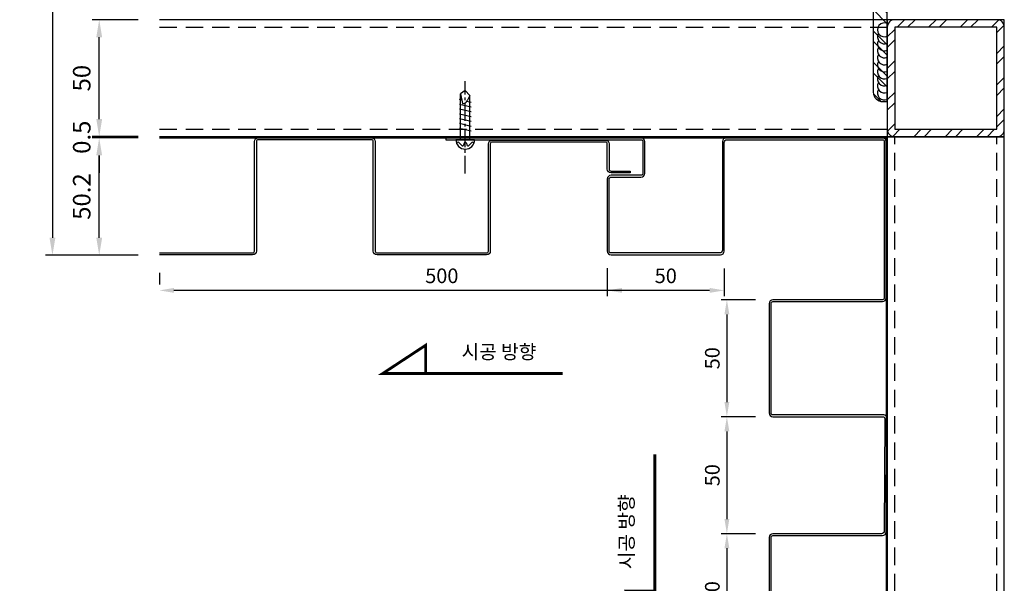
# Model space of a CAD drawing. Units: millimetres. Extents: x 7148461 to 7181520, y -4940790 to -4930983.
# Drawn here: x 7161389 to 7161809, y -4936704 to -4936463 of the extents above; entities that cross this region are included whole.
import ezdxf

# ---------------------------------------------------------------- set-up
doc = ezdxf.new("R2010")
doc.units = ezdxf.units.MM
doc.header["$PDSIZE"] = -1
for name, pattern in [('CEN', [62, 60, -1, 0, -1]), ('CENTER2', [1.125, 0.75, -0.125, 0.125, -0.125]), ('HIDDENX2', [0.75, 0.5, -0.25])]:
    doc.linetypes.add(name, pattern=pattern)
for name, color, linetype in [('CEN-1', 13, 'CEN'), ('DIM', 2, 'Continuous'), ('J-DIM', 1, 'Continuous'), ('J-ETC', 8, 'Continuous'), ('J-STEEL', 3, 'Continuous'), ('welding', 1, 'Continuous'), ('WIN', 7, 'Continuous')]:
    doc.layers.add(name, color=color, linetype=linetype)
doc.layers.add('Defpoint', color=161, linetype='Continuous', plot=False)
doc.styles.add('맑은고딕', font='malgun.ttf')
doc.dimstyles.new('DKJS-2.5', dxfattribs={"dimscale": 2.5, "dimtxt": 2.5, "dimasz": 2.5, "dimexe": 1, "dimexo": 3, "dimgap": 1.2, "dimtad": 1, "dimdec": 1, "dimzin": 9, "dimdsep": 46, "dimtxsty": '맑은고딕', "dimcen": 1.5, "dimclrd": 1, "dimclre": 1, "dimclrt": 7, "dimadec": 1, "dimazin": 0, "dimtfac": 3, "dimtdec": 1, "dimtix": 1, "dimtmove": 2, "dimatfit": 3, "dimfxl": 1, "dimtolj": 1, "dimarcsym": 0})
doc.dimstyles.new('DKJS-3', dxfattribs={"dimscale": 3, "dimtxt": 2.5, "dimasz": 2.5, "dimexe": 1, "dimexo": 3, "dimgap": 1.2, "dimtad": 1, "dimdec": 1, "dimzin": 9, "dimdsep": 46, "dimtxsty": '맑은고딕', "dimcen": 1.5, "dimclrd": 1, "dimclre": 1, "dimclrt": 7, "dimadec": 1, "dimazin": 0, "dimtfac": 3, "dimtdec": 1, "dimtix": 1, "dimtmove": 2, "dimatfit": 3, "dimfxl": 1, "dimtolj": 1, "dimarcsym": 0})

# ---------------------------------------------------------------- blocks, each defined once
blk = doc.blocks.new('A$C39115F82')
at = {"layer": 'J-STEEL'}
h = blk.add_hatch(dxfattribs=at)
h.set_pattern_fill('ANSI32', color=8, style=0)
h.set_pattern_definition([(45, (-7150615.347510265, 4899404.637558585), (-6.735192090801865, 6.735192090801866), []), (45, (-7150610.857380265, 4899404.637558585), (-6.735192090801865, 6.735192090801866), [])])
h.paths.add_polyline_path([(3.200002386234701, 2.478808164596558e-05), (46.80000238632726, 2.478808164596558e-05, 0.4142135623730951), (50.00000238604844, 3.200024787802825), (50.00000238604844, 46.80002478836104, 0.4142135623730951), (46.80000238632783, 50.00002478808165), (3.200002386234701, 50.00002478808165, 0.414213562373095), (2.386048436164856e-06, 46.80002478789538), (2.386048436164856e-06, 3.200024788267321, 0.4142135623731492)])
h.paths.add_polyline_path([(3.200002386234701, 3.20002478826791), (46.80000238679349, 3.20002478826791), (46.80000238679349, 46.80002478789538), (3.200002386234701, 46.80002478789538)], flags=16)
at = {"color": 7}
blk.add_lwpolyline([(3.200002386234701, 2.478808164596558e-05), (46.80000238679349, 2.478808164596558e-05, 0.4142135623729894), (50.00000238604844, 3.20002478826791), (50.00000238604844, 46.80002478789538, 0.414213562373095), (46.80000238679349, 50.00002478808165), (3.200002386234701, 50.00002478808165, 0.414213562373095), (2.386048436164856e-06, 46.80002478789538), (2.386048436164856e-06, 3.20002478826791, 0.414213562373203)], format="xyb", close=True, dxfattribs=at)
at = {"layer": 'Defpoint'}
blk.add_lwpolyline([(2.386048436164856e-06, 2.478808164596558e-05), (50.00000238604844, 2.478808164596558e-05), (50.00000238604844, 50.00002478808165), (2.386048436164856e-06, 50.00002478808165)], close=True, dxfattribs=at)
at = {"layer": 'J-STEEL', "color": 7}
blk.add_lwpolyline([(3.200002386234701, 3.20002478826791), (46.80000238679349, 3.20002478826791), (46.80000238679349, 46.80002478789538), (3.200002386234701, 46.80002478789538)], close=True, dxfattribs=at)
blk = doc.blocks.new('*D890')
at = {"layer": 'DefPoints', "color": 0, "linetype": 'ByBlock', "transparency": 16777216}
for p in [(7161422.562194371, -4936513.700159989, 1.583556962489955e-09), (7161448.27256862, -4936513.700159989, 1.583556851959292e-09), (7161448.27256862, -4936563.900159989, 1.583556851959292e-09)]:
    blk.add_point(p, dxfattribs=at)
at = {"layer": 'J-DIM', "color": 1, "linetype": 'ByBlock', "lineweight": -2, "transparency": 16777216}
for p, q in [((7161439.27256862, -4936513.700159989, 1.583556962489955e-09), (7161419.562194371, -4936513.700159989, 1.583556962489955e-09)), ((7161422.562194371, -4936556.400159989, 1.583556962489955e-09), (7161422.562194371, -4936521.200159989, 1.583556962489955e-09)), ((7161439.27256862, -4936563.900159989, 1.583556962489955e-09), (7161419.562194371, -4936563.900159989, 1.583556962489955e-09))]:
    blk.add_line(p, q, dxfattribs=at)
at = {"layer": 'J-DIM', "color": 1, "linetype": 'ByBlock', "transparency": 16777216}
for points in [[(7161421.312194371, -4936521.200159989, 1.583556962489955e-09), (7161423.812194371, -4936521.200159989, 1.583556962489955e-09), (7161422.562194371, -4936513.700159989, 1.583556962489955e-09)], [(7161421.312194371, -4936556.400159989, 1.583556962489955e-09), (7161423.812194371, -4936556.400159989, 1.583556962489955e-09), (7161422.562194371, -4936563.900159989, 1.583556962489955e-09)]]:
    blk.add_solid(points, dxfattribs=at)
at = {"layer": 'J-DIM', "color": 7, "linetype": 'ByBlock', "lineweight": -3, "transparency": 16777216, "insert": (7161415.087364205, -4936538.800159991, 1.583556962489955e-09), "char_height": 7.5, "attachment_point": 5, "rotation": 90, "style": '맑은고딕'}
blk.add_mtext('\\A1;50.2', dxfattribs=at)
blk = doc.blocks.new('*D891')
at = {"layer": 'DefPoints', "color": 0, "linetype": 'ByBlock', "transparency": 16777216}
for p in [(7161422.562194367, -4936463.200178689, 1.583556962489955e-09), (7161448.27256862, -4936463.200178689, 1.583556962489955e-09), (7161448.272568619, -4936513.200178689, 1.583556962489955e-09)]:
    blk.add_point(p, dxfattribs=at)
at = {"layer": 'J-DIM', "color": 1, "linetype": 'ByBlock', "lineweight": -2, "transparency": 16777216}
for p, q in [((7161439.27256862, -4936463.200178689, 1.583556962489955e-09), (7161419.562194367, -4936463.200178689, 1.583556962489955e-09)), ((7161422.562194367, -4936505.700178689, 1.583556962489955e-09), (7161422.562194367, -4936470.700178689, 1.583556962489955e-09)), ((7161439.272568619, -4936513.200178689, 1.583556962489955e-09), (7161419.562194367, -4936513.200178689, 1.583556962489955e-09))]:
    blk.add_line(p, q, dxfattribs=at)
at = {"layer": 'J-DIM', "color": 1, "linetype": 'ByBlock', "transparency": 16777216}
for points in [[(7161421.312194367, -4936470.700178689, 1.583556962489955e-09), (7161423.812194367, -4936470.700178689, 1.583556962489955e-09), (7161422.562194367, -4936463.200178689, 1.583556962489955e-09)], [(7161421.312194367, -4936505.700178689, 1.583556962489955e-09), (7161423.812194367, -4936505.700178689, 1.583556962489955e-09), (7161422.562194367, -4936513.200178689, 1.583556962489955e-09)]]:
    blk.add_solid(points, dxfattribs=at)
at = {"layer": 'J-DIM', "color": 7, "linetype": 'ByBlock', "lineweight": -3, "transparency": 16777216, "insert": (7161415.087364201, -4936488.20017869, 1.583556962489955e-09), "char_height": 7.5, "attachment_point": 5, "rotation": 90, "style": '맑은고딕'}
blk.add_mtext('\\A1;50', dxfattribs=at)
blk = doc.blocks.new('*D893')
at = {"layer": 'DefPoints', "color": 0, "linetype": 'ByBlock', "transparency": 16777216}
for p in [(7161448.272571162, -4936313.209498901), (7161402.562194371, -4936563.900159989, 1.583556962489955e-09), (7161448.27256862, -4936563.900159989, 1.583556851959292e-09)]:
    blk.add_point(p, dxfattribs=at)
at = {"layer": 'J-DIM', "color": 1, "linetype": 'ByBlock', "lineweight": -2, "transparency": 16777216}
for p, q in [((7161439.272571162, -4936313.209498901, 1.583556962489955e-09), (7161399.562194371, -4936313.209498901, 1.583556962489955e-09)), ((7161402.562194371, -4936320.709498901, 1.583556962489955e-09), (7161402.562194371, -4936556.400159989, 1.583556962489955e-09)), ((7161439.27256862, -4936563.900159989, 1.583556962489955e-09), (7161399.562194371, -4936563.900159989, 1.583556962489955e-09))]:
    blk.add_line(p, q, dxfattribs=at)
at = {"layer": 'J-DIM', "color": 1, "linetype": 'ByBlock', "transparency": 16777216}
for points in [[(7161401.312194371, -4936320.709498901, 1.583556962489955e-09), (7161403.812194371, -4936320.709498901, 1.583556962489955e-09), (7161402.562194371, -4936313.209498901, 1.583556962489955e-09)], [(7161401.312194371, -4936556.400159989, 1.583556962489955e-09), (7161403.812194371, -4936556.400159989, 1.583556962489955e-09), (7161402.562194371, -4936563.900159989, 1.583556962489955e-09)]]:
    blk.add_solid(points, dxfattribs=at)
at = {"layer": 'J-DIM', "color": 7, "linetype": 'ByBlock', "lineweight": -3, "transparency": 16777216, "insert": (7161395.087364205, -4936438.554829447, 1.583556962489955e-09), "char_height": 7.5, "attachment_point": 5, "rotation": 90, "style": '맑은고딕'}
blk.add_mtext('\\A1;250.7', dxfattribs=at)
blk = doc.blocks.new('*D894')
at = {"layer": 'DefPoints', "color": 0, "linetype": 'ByBlock', "transparency": 16777216}
for p in [(7161422.562194367, -4936513.700159989, 1.583556962489955e-09), (7161448.272568619, -4936513.200178689, 1.583556962489955e-09), (7161448.27256862, -4936513.700159989, 1.583556851959292e-09)]:
    blk.add_point(p, dxfattribs=at)
at = {"layer": 'J-DIM', "color": 1, "linetype": 'ByBlock', "lineweight": -2, "transparency": 16777216}
for p, q in [((7161422.562194367, -4936505.700178689, 1.583556962489955e-09), (7161422.562194367, -4936498.200178689, 1.583556962489955e-09)), ((7161439.272568619, -4936513.200178689, 1.583556962489955e-09), (7161419.562194367, -4936513.200178689, 1.583556962489955e-09)), ((7161439.27256862, -4936513.700159989, 1.583556962489955e-09), (7161419.562194367, -4936513.700159989, 1.583556962489955e-09)), ((7161422.562194367, -4936513.200178689, 1.583556962489955e-09), (7161422.562194367, -4936513.700159989, 1.583556962489955e-09)), ((7161422.562194367, -4936521.200159989, 1.583556962489955e-09), (7161422.562194367, -4936528.700159989, 1.583556962489955e-09))]:
    blk.add_line(p, q, dxfattribs=at)
at = {"layer": 'J-DIM', "color": 1, "linetype": 'ByBlock', "transparency": 16777216}
for points in [[(7161421.312194367, -4936505.700178689, 1.583556962489955e-09), (7161423.812194367, -4936505.700178689, 1.583556962489955e-09), (7161422.562194367, -4936513.200178689, 1.583556962489955e-09)], [(7161421.312194367, -4936521.200159989, 1.583556962489955e-09), (7161423.812194367, -4936521.200159989, 1.583556962489955e-09), (7161422.562194367, -4936513.700159989, 1.583556962489955e-09)]]:
    blk.add_solid(points, dxfattribs=at)
at = {"layer": 'J-DIM', "color": 7, "linetype": 'ByBlock', "lineweight": -3, "transparency": 16777216, "insert": (7161415.087364201, -4936513.45016934, 1.583556962489955e-09), "char_height": 7.5, "attachment_point": 5, "rotation": 90, "style": '맑은고딕'}
blk.add_mtext('\\A1;0.5', dxfattribs=at)
blk = doc.blocks.new('A$C5c770ec0')
at = {"layer": 'J-ETC'}
for p, q in [((4, 30.21948292199522, -1.582177070627832e-09), (2, 28.87836828734726, -1.582177070627832e-09)), ((6, 28.07482725288719, -1.582177070627832e-09), (4, 30.21948292199522, -1.582177070627832e-09)), ((2.547106391750276, 26.11468051373959, -1.582177070627832e-09), (1.5, 26.36081944964826, -1.582177070627832e-09)), ((2, 9.219482921995223, -1.582177070627832e-09), (2, 28.87836828734726, -1.582177070627832e-09)), ((2, 28.87836828734726, -1.582177070627832e-09), (2.819379491731524, 24.73930298443884, -1.582177070627832e-09)), ((6.5, 25.18549028784037, -1.582177070627832e-09), (4.735504355281591, 25.6002629250288, -1.582177070627832e-09)), ((6, 28.07482725288719, -1.582177070627832e-09), (4.878920991905034, 25.84191624820232, -1.582177070627832e-09)), ((6, 9.219482921995223, -1.582177070627832e-09), (6, 28.07482725288719, -1.582177070627832e-09)), ((6.5, 23.13097725994885, -1.582177070627832e-09), (1.5, 24.30630642175674, -1.582177070627832e-09)), ((6.5, 21.07646423205733, -1.582177070627832e-09), (1.566590174101293, 22.23614031914622, -1.582177070627832e-09)), ((2.819379491731524, 24.73930298443884, -1.582177070627832e-09), (3.091549445874989, 24.73930298443884, -1.582177070627832e-09)), ((6.5, 19.02195120416582, -1.582177070627832e-09), (1.5, 20.19728036597371, -1.582177070627832e-09)), ((6.5, 16.9674381762743, -1.582177070627832e-09), (1.5, 18.14276733808219, -1.582177070627832e-09)), ((6.5, 14.91292514838278, -1.582177070627832e-09), (1.5, 16.08825431019068, -1.582177070627832e-09)), ((6.5, 12.85841212049127, -1.582177070627832e-09), (1.5, 14.03374128229916, -1.582177070627832e-09)), ((8, 9.219482921995223, -1.582177070627832e-09), (0, 9.219482921995223, -1.582177070627832e-09)), ((2.474631234072149, 6.744851687923074, -1.582177070627832e-09), (1.234633135609329, 7.984849786385894, -1.582177070627832e-09)), ((3.537524741142988, 7.707865055650473, -1.582177070627832e-09), (3.306308048777282, 6.952124553732574, -1.582177070627832e-09)), ((4.490925299935043, 7.716863778419793, -1.582177070627832e-09), (4.732097815722227, 6.978685406036675, -1.582177070627832e-09)), ((5.560928341932595, 6.780411263927817, -1.582177070627832e-09), (6.765366864390671, 7.984849786385894, -1.582177070627832e-09))]:
    blk.add_line(p, q, dxfattribs=at)
for centre, radius, start, end in [((3.091549445874989, 26.73930298443884, -1.582177070627832e-09), 2, 270, 333.3401173039138), ((4, 9.219482921995223, -1.582177070627832e-09), 3.999999999999943, 180, 0), ((0.8810797445476055, 7.631296396255493, -1.582177070627832e-09), 0.5, 45.00000003773183, 206.9856661070608), ((2.828184625133872, 7.098405078053474, -1.582177070627832e-09), 0.5, 225.0000000377318, 342.9886553583084), ((4.015648164786398, 7.561584531329572, -1.582177070627832e-09), 0.5, 18.09289121682782, 162.9886553583084), ((5.207374950870872, 7.133964654058218, -1.582177070627832e-09), 0.5, 198.0928912168278, 314.9999999622682), ((7.118920255452394, 7.631296396255493, -1.582177070627832e-09), 0.5, 333.0143338929392, 134.9999999622682)]:
    blk.add_arc(centre, radius, start, end, dxfattribs=at)
at = {"layer": 'WIN', "color": 1, "linetype": 'CENTER2', "ltscale": 10}
blk.add_line((3.999999999987949, -5.170320504701294, -1.582177070627832e-09), (3.999999999994316, 34.29006473492939, -1.582177070627832e-09), dxfattribs=at)
blk = doc.blocks.new('A$Ccb94bdfb')
at = {"layer": 'CEN-1', "color": 1}
blk.add_line((12, 0), (12.00000000000742, 234.9999975999817), dxfattribs=at)
at = {"layer": 'J-ETC', "color": 6, "linetype": 'Continuous'}
for p, q in [((7.905896999880639, 230.0046255998313), (6.150896999992398, 228.2496255999431)), ((6.150896999992398, 228.2496255999431), (6.150896999992398, 223.4763650000095)), ((17.84910200071332, 228.2496255999431), (6.150896999992398, 228.2496255999431)), ((8.000000000007418, 229.9999975999817), (16.00000000000742, 229.9999975999817)), ((17.84910200071332, 228.2496255999431), (16.09410199989375, 230.0046255998313)), ((17.84910200071332, 228.2496255999431), (17.84910200071332, 224.7372340001166)), ((5.720236000612346, 222.3578899996355), (6.095077999874917, 223.3824469996616)), ((6.095077999874917, 223.3824469996616), (6.821709999822048, 224.2533019995317)), ((6.150896999992398, 224.9987139999866), (17.84910200071332, 224.9987139999866)), ((6.821709999822048, 224.2533019995317), (7.803232000216809, 224.7734120003879)), ((7.803232000216809, 224.7734120003879), (8.909520000226763, 224.9099289998412)), ((8.909520000226763, 224.9099289998412), (10.59906200040874, 224.5992940003052)), ((10.59906200040874, 224.5992940003052), (11.6361140003502, 223.6225079996511)), ((11.6361140003502, 223.6225079996511), (12.23873199988898, 221.9838450001553)), ((16.84991400037703, 223.8279550001025), (16.26892200019952, 222.504808999598)), ((17.88979300019142, 224.7632229998708), (16.84991400037703, 223.8279550001025)), ((17.88979300019142, 224.7632229998708), (18.84082499985394, 224.7133809998631)), ((18.84082499985394, 224.7133809998631), (18.72468699981269, 222.2039999999106)), ((12.23873199988898, 221.9838450001553), (12.51169299986955, 221.0016379998997)), ((12.51169299986955, 221.0016379998997), (12.79751399998364, 220.0437120003626)), ((12.79751399998364, 220.0437120003626), (13.03185100015995, 215.5722909998149)), ((15.4132810002267, 219.7513969996944), (15.18268800061938, 215.351416000165)), ((15.84182000067827, 221.101424000226), (15.4132810002267, 219.7513969996944)), ((16.26892200019952, 222.504808999598), (15.84182000067827, 221.101424000226)), ((18.72468699981269, 222.2039999999106), (18.39583300054815, 215.0984540004283)), ((5.456805000089076, 218.7269449997693), (6.199944000698594, 204.5470049995929)), ((18.39583300054815, 215.0984540004283), (17.90749800019708, 204.5470049995929)), ((13.39488000050929, 206.5068199997768), (13.49758900050816, 204.5470049995929)), ((14.8254430005401, 206.5068199997768), (14.72273400054124, 204.5470049995929)), ((13.49758900050816, 204.5470049995929), (6.199944000698594, 204.5470049995929)), ((7.784483000643519, 204.5470049995929), (7.784483000643519, 198.848616999574)), ((14.72273400054124, 204.5470049995929), (17.88588900026676, 204.5470049995929)), ((16.21551700030264, 204.5470049995929), (16.21551700030264, 198.848616999574)), ((6.000000000007418, 198.3999979998916), (6, 23.11024800036103)), ((6.000000000007418, 198.3999979998916), (18.00000000000742, 198.3999979998916)), ((18.00000000000742, 198.3999979998916), (18, 23.11024800036103)), ((6, 36.99999800045043), (18, 36.99999800045043)), ((7.073499999940395, 23.11024800036103), (7.073499999940395, 36.99999800045043)), ((16.9265000000596, 23.11024800036103), (16.9265000000596, 36.99999800045043)), ((24, 23.11024800036103), (0, 23.11024800036103)), ((0, 23.11024800036103), (0, 20.61024999991059)), ((24, 23.11024800036103), (24, 20.61024999991059)), ((24, 20.61024999991059), (0, 20.61024999991059)), ((2.5, 20.61024999991059), (1.027499999850988, 19.76009999960661)), ((1.027499999850988, 19.76009999960661), (1.027499999850988, 11.46040000021458)), ((6.513749999925494, 19.76009999960661), (6.513749999925494, 11.46040000021458)), ((17.48625000007451, 19.76009999960661), (17.48625000007451, 11.46040000021458)), ((21.5, 20.61024999991059), (22.97250000014901, 19.76009999960661)), ((22.97250000014901, 19.76009999960661), (22.97250000014901, 11.46040000021458)), ((2.5, 10.61024999991059), (1.027499999850988, 11.46040000021458)), ((21.5, 10.61024999991059), (2.5, 10.61024999991059)), ((6, 10.61024999991059), (7.610249999910593, 9)), ((7.073499999940395, 9.536749999970198), (7.073499999940395, 10.61024999991059)), ((7.5, 5.5), (7.5, 9)), ((7.610249999910593, 9), (16.38975000008941, 9)), ((18, 10.61024999991059), (16.38975000008941, 9)), ((16.5, 5.5), (16.5, 9)), ((16.9265000000596, 9.536749999970198), (16.9265000000596, 10.61024999991059)), ((21.5, 10.61024999991059), (22.97250000014901, 11.46040000021458)), ((16.5, 5.5), (7.5, 5.5)), ((8, 5), (7.5, 5.5)), ((8, 5), (16, 5)), ((16.5, 5.5), (16, 5))]:
    blk.add_line(p, q, dxfattribs=at)
for centre, radius, start, end in [((20.06176100020107, 219.4923569997773), 14.625, 168.7007200445106, 182.999990001442), ((14.1307210000306, 215.6902160001919), 1.1051791, 186.1252499569975, 342.1481699934334), ((14.11016200017926, 206.3986700000241), 0.72341155, 8.597940574306087, 171.402059961283), ((7.335863000720707, 198.848616999574), 0.44861963, 270, 0), ((16.66413700022545, 198.848616999574), 0.44861963, 180, 270), ((3.770624999888241, 15.75963000021875), 4.8506167, 55.56153101187454, 124.438470024205), ((12, 2.483000000007451), 18.127244, 72.38303098695737, 107.6169700092407), ((20.22937500011176, 15.75963000021875), 4.8506167, 55.56153101187454, 124.438470024205), ((3.770624999888241, 15.46085999999195), 4.8506167, 235.5615299757949, 304.438470024205), ((12, 28.73749199975282), 18.127244, 252.3830299907593, 287.6169700092407), ((20.22937500011176, 15.46085999999195), 4.8506167, 235.5615299757949, 304.438470024205)]:
    blk.add_arc(centre, radius, start, end, dxfattribs=at)
blk = doc.blocks.new('A$C530fa7cb')
at = {"layer": 'J-STEEL'}
h = blk.add_hatch(dxfattribs=at)
h.set_pattern_fill('ANSI32', color=8, style=0)
h.set_pattern_definition([(45, (-130.1923151684673, 1.409716787748039e-11), (-6.735192090801866, 6.735192090801866), []), (45, (-125.7021851684673, 1.409716787748039e-11), (-6.735192090801866, 6.735192090801866), [])])
h.paths.add_polyline_path([(68.75000000093132, 184.9972088271752), (63.75000000093132, 184.9972088271752), (58.75000000093132, 92.23280069511384, -0.815520045984888), (28.75, 92.23280068393797), (23.75000000093132, 184.9972088271752), (18.75000000093132, 184.9972088271752), (18.75, 75), (68.75, 75)])
h = blk.add_hatch(dxfattribs=at)
h.set_pattern_fill('ANSI32', color=8, style=0)
h.set_pattern_definition([(45, (0, 5.00416689645499), (-6.735192090801865, 6.735192090801866), []), (45, (4.490129999816418, 5.00416689645499), (-6.735192090801865, 6.735192090801866), [])])
edge = h.paths.add_edge_path()
edge.add_line((0, 75), (75, 75))
edge.add_line((75, 75), (75, 73))
edge.add_arc((71, 73), 4, -90, 0, ccw=False)
edge.add_line((71, 69), (14.4, 69))
edge.add_arc((14.4, 60.59999999999999), 8.400000000000006, 90, 179.9999999999999)
edge.add_line((6, 60.6), (6, 4))
edge.add_arc((2, 4), 4, -90, 0, ccw=False)
edge.add_line((2, 0), (0, 0))
edge.add_line((0, 0), (0, 75))
h = blk.add_hatch(dxfattribs=at)
h.set_pattern_fill('ANSI32', color=8, style=0)
h.set_pattern_definition([(45, (-7157290.625092083, 4916803.940413775), (-6.735192090801866, 6.735192090801866), []), (45, (-7157286.134962083, 4916803.940413775), (-6.735192090801866, 6.735192090801866), [])])
h.paths.add_polyline_path([(63.75, 66), (63.75, 69), (23.75, 69), (23.75, 66)])
at = {"linetype": 'ByBlock', "elevation": -1.582183482512326e-09}
blk.add_lwpolyline([(68.75, 75), (68.75000000093132, 184.9972088271752), (63.75000000093132, 184.9972088271752), (58.75000000093132, 92.23280069511384, -0.815520045984888), (28.75, 92.23280068393797), (23.75000000093132, 184.9972088271752), (18.75000000093132, 184.9972088271752), (18.75, 75)], format="xyb", close=True, dxfattribs=at)
at = {"color": 1, "linetype": 'ByBlock'}
for centre, start in [((27.44259545648856, 68.99999999999466, -1.582183482512326e-09), 179.999999999856), ((29.56957660192893, 68.99999999999466, -1.582183482512326e-09), 240.0000000000037), ((31.6965577473693, 68.99999999999466, -1.582183482512326e-09), 240.0000000000018), ((33.82353889280967, 68.99999999999466, -1.582183482512326e-09), 239.9999999999997), ((35.95052003825003, 68.99999999999466, -1.582183482512326e-09), 240.0000000000037), ((38.0775011836904, 68.99999999999466, -1.582183482512326e-09), 240.0000000000018), ((40.20448232913077, 68.99999999999466, -1.582183482512326e-09), 239.9999999999997), ((42.33146347457114, 68.99999999999466, -1.582183482512326e-09), 240.0000000000036), ((44.45844462001151, 68.99999999999466, -1.582183482512326e-09), 240.0000000000018), ((46.58542576545187, 68.99999999999466, -1.582183482512326e-09), 239.9999999999997), ((48.6765000000596, 68.99999999999466, -4.251281746479982e-09), 240.0000000000038), ((50.80348114549997, 68.99999999999466, -4.251281746479982e-09), 240.0000000000016), ((52.93046229094033, 68.99999999999466, -4.251281746479982e-09), 239.9999999999997), ((55.0574434363807, 68.99999999999466, -4.251281746479982e-09), 240.0000000000038), ((57.18442458182107, 68.99999999999466, -4.251281746479982e-09), 240.0000000000016), ((59.31140572726144, 68.99999999999466, -4.251281746479982e-09), 239.9999999999997)]:
    blk.add_arc(centre, 2.126981145440368, start, 1.438849039914203e-10, dxfattribs=at)
at = {"layer": 'J-STEEL', "color": 7, "elevation": -1.582183482512326e-09}
blk.add_lwpolyline([(0, 75), (75, 75), (75, 73, -0.414213562373095), (71, 69), (14.4, 69, 0.414213562373095), (6, 60.6), (6, 4, -0.414213562373095), (2, 0), (0, 0)], format="xyb", close=True, dxfattribs=at)
at = {"layer": 'WIN', "linetype": 'ByBlock', "elevation": -1.582183482512326e-09}
blk.add_lwpolyline([(23.75, 69), (63.75, 69), (63.75, 66), (23.75, 66)], close=True, dxfattribs=at)
at = {"linetype": 'ByBlock'}
blk.add_blockref('A$Ccb94bdfb', (31.75, 42.88975199963897, -4.232798391756249e-09), dxfattribs=at)
blk = doc.blocks.new('*D896')
at = {"layer": 'DefPoints', "color": 0, "linetype": 'ByBlock', "transparency": 16777216}
for p in [(7161639.726203002, -4936561.909523701), (7161689.726203002, -4936562.109523701), (7161639.726203002, -4936578.909559044, -1.583512781786933e-09)]:
    blk.add_point(p, dxfattribs=at)
at = {"layer": 'J-STEEL', "color": 1, "lineweight": -2, "transparency": 16777216}
for p, q in [((7161639.726203002, -4936569.409523701, -1.583512781786933e-09), (7161639.726203002, -4936581.409559044, -1.583512781786933e-09)), ((7161689.726203002, -4936569.609523701, -1.583512781786933e-09), (7161689.726203002, -4936581.409559044, -1.583512781786933e-09)), ((7161683.476203002, -4936578.909559044, -1.583512781786933e-09), (7161645.976203002, -4936578.909559044, -1.583512781786933e-09))]:
    blk.add_line(p, q, dxfattribs=at)
at = {"layer": 'J-STEEL', "color": 1, "linetype": 'ByBlock', "transparency": 16777216}
for points in [[(7161645.976203002, -4936577.867892377, -1.583512781786933e-09), (7161645.976203002, -4936579.951225711, -1.583512781786933e-09), (7161639.726203002, -4936578.909559044, -1.583512781786933e-09)], [(7161683.476203002, -4936577.867892377, -1.583512781786933e-09), (7161683.476203002, -4936579.951225711, -1.583512781786933e-09), (7161689.726203002, -4936578.909559044, -1.583512781786933e-09)]]:
    blk.add_solid(points, dxfattribs=at)
at = {"layer": 'J-STEEL', "color": 7, "linetype": 'ByBlock', "transparency": 16777216, "insert": (7161664.726203002, -4936572.680533908, -1.583512781786933e-09), "char_height": 6.25, "attachment_point": 5, "style": '맑은고딕'}
blk.add_mtext('\\A1;50', dxfattribs=at)
blk = doc.blocks.new('*D889')
at = {"layer": 'DefPoints', "color": 0, "linetype": 'ByBlock', "transparency": 16777216}
for p in [(7161710.526203006, -4936582.909523703), (7161690.846068829, -4936632.909523703, -1.583512781786933e-09), (7161710.526203006, -4936632.909523703)]:
    blk.add_point(p, dxfattribs=at)
at = {"layer": 'J-STEEL', "color": 1, "lineweight": -2, "transparency": 16777216}
for p, q in [((7161703.026203006, -4936582.909523703, -1.583512781786933e-09), (7161688.346068829, -4936582.909523703, -1.583512781786933e-09)), ((7161690.846068829, -4936589.159523703, -1.583512781786933e-09), (7161690.846068829, -4936626.659523703, -1.583512781786933e-09)), ((7161703.026203006, -4936632.909523703, -1.583512781786933e-09), (7161688.346068829, -4936632.909523703, -1.583512781786933e-09))]:
    blk.add_line(p, q, dxfattribs=at)
at = {"layer": 'J-STEEL', "color": 1, "linetype": 'ByBlock', "transparency": 16777216}
for points in [[(7161689.804402162, -4936589.159523703, -1.583512781786933e-09), (7161691.887735496, -4936589.159523703, -1.583512781786933e-09), (7161690.846068829, -4936582.909523703, -1.583512781786933e-09)], [(7161689.804402162, -4936626.659523703, -1.583512781786933e-09), (7161691.887735496, -4936626.659523703, -1.583512781786933e-09), (7161690.846068829, -4936632.909523703, -1.583512781786933e-09)]]:
    blk.add_solid(points, dxfattribs=at)
at = {"layer": 'J-STEEL', "color": 7, "linetype": 'ByBlock', "transparency": 16777216, "insert": (7161684.617043691, -4936607.909523704, -1.583512781786933e-09), "char_height": 6.25, "attachment_point": 5, "rotation": 90, "style": '맑은고딕'}
blk.add_mtext('\\A1;50', dxfattribs=at)
blk = doc.blocks.new('*D885')
at = {"layer": 'DefPoints', "color": 0, "linetype": 'ByBlock', "transparency": 16777216}
for p in [(7161710.526203006, -4936632.909523703), (7161690.846068837, -4936682.909523703, -1.583512781786933e-09), (7161710.526202998, -4936682.909523703)]:
    blk.add_point(p, dxfattribs=at)
at = {"layer": 'J-STEEL', "color": 1, "lineweight": -2, "transparency": 16777216}
for p, q in [((7161703.026203006, -4936632.909523703, -1.583512781786933e-09), (7161688.346068837, -4936632.909523703, -1.583512781786933e-09)), ((7161690.846068837, -4936639.159523703, -1.583512781786933e-09), (7161690.846068837, -4936676.659523703, -1.583512781786933e-09)), ((7161703.026202998, -4936682.909523703, -1.583512781786933e-09), (7161688.346068837, -4936682.909523703, -1.583512781786933e-09))]:
    blk.add_line(p, q, dxfattribs=at)
at = {"layer": 'J-STEEL', "color": 1, "linetype": 'ByBlock', "transparency": 16777216}
for points in [[(7161689.80440217, -4936639.159523703, -1.583512781786933e-09), (7161691.887735504, -4936639.159523703, -1.583512781786933e-09), (7161690.846068837, -4936632.909523703, -1.583512781786933e-09)], [(7161689.80440217, -4936676.659523703, -1.583512781786933e-09), (7161691.887735504, -4936676.659523703, -1.583512781786933e-09), (7161690.846068837, -4936682.909523703, -1.583512781786933e-09)]]:
    blk.add_solid(points, dxfattribs=at)
at = {"layer": 'J-STEEL', "color": 7, "linetype": 'ByBlock', "transparency": 16777216, "insert": (7161684.617043698, -4936657.909523704, -1.583512781786933e-09), "char_height": 6.25, "attachment_point": 5, "rotation": 90, "style": '맑은고딕'}
blk.add_mtext('\\A1;50', dxfattribs=at)
blk = doc.blocks.new('*D886')
at = {"layer": 'DefPoints', "color": 0, "linetype": 'ByBlock', "transparency": 16777216}
for p in [(7161710.526202998, -4936682.909523703), (7161690.84606884, -4936732.909523703, -1.583512781786933e-09), (7161710.526202998, -4936732.909523703)]:
    blk.add_point(p, dxfattribs=at)
at = {"layer": 'J-STEEL', "color": 1, "lineweight": -2, "transparency": 16777216}
for p, q in [((7161703.026202998, -4936682.909523703, -1.583512781786933e-09), (7161688.34606884, -4936682.909523703, -1.583512781786933e-09)), ((7161690.84606884, -4936689.159523703, -1.583512781786933e-09), (7161690.84606884, -4936726.659523703, -1.583512781786933e-09)), ((7161703.026202998, -4936732.909523703, -1.583512781786933e-09), (7161688.34606884, -4936732.909523703, -1.583512781786933e-09))]:
    blk.add_line(p, q, dxfattribs=at)
at = {"layer": 'J-STEEL', "color": 1, "linetype": 'ByBlock', "transparency": 16777216}
for points in [[(7161689.804402173, -4936689.159523703, -1.583512781786933e-09), (7161691.887735507, -4936689.159523703, -1.583512781786933e-09), (7161690.84606884, -4936682.909523703, -1.583512781786933e-09)], [(7161689.804402173, -4936726.659523703, -1.583512781786933e-09), (7161691.887735507, -4936726.659523703, -1.583512781786933e-09), (7161690.84606884, -4936732.909523703, -1.583512781786933e-09)]]:
    blk.add_solid(points, dxfattribs=at)
at = {"layer": 'J-STEEL', "color": 7, "linetype": 'ByBlock', "transparency": 16777216, "insert": (7161684.617043702, -4936707.909523704, -1.583512781786933e-09), "char_height": 6.25, "attachment_point": 5, "rotation": 90, "style": '맑은고딕'}
blk.add_mtext('\\A1;50', dxfattribs=at)
blk = doc.blocks.new('*D887')
at = {"layer": 'DefPoints', "color": 0, "linetype": 'ByBlock', "transparency": 16777216}
for p in [(7161689.726203002, -4936562.109523701), (7161448.272571159, -4936578.909559044, -1.583512781786933e-09), (7161448.272571159, -4936578.909559044, -1.583512781786933e-09)]:
    blk.add_point(p, dxfattribs=at)
at = {"layer": 'J-STEEL', "color": 1, "lineweight": -2, "transparency": 16777216}
for p, q in [((7161448.272571159, -4936571.409559044, -1.583512781786933e-09), (7161448.272571159, -4936576.409559044, -1.583512781786933e-09)), ((7161689.726203002, -4936569.609523701, -1.583512781786933e-09), (7161689.726203002, -4936581.409559044, -1.583512781786933e-09)), ((7161683.476203002, -4936578.909559044, -1.583512781786933e-09), (7161454.522571159, -4936578.909559044, -1.583512781786933e-09))]:
    blk.add_line(p, q, dxfattribs=at)
at = {"layer": 'J-STEEL', "color": 1, "linetype": 'ByBlock', "transparency": 16777216}
for points in [[(7161454.522571159, -4936577.867892377, -1.583512781786933e-09), (7161454.522571159, -4936579.951225711, -1.583512781786933e-09), (7161448.272571159, -4936578.909559044, -1.583512781786933e-09)], [(7161683.476203002, -4936577.867892377, -1.583512781786933e-09), (7161683.476203002, -4936579.951225711, -1.583512781786933e-09), (7161689.726203002, -4936578.909559044, -1.583512781786933e-09)]]:
    blk.add_solid(points, dxfattribs=at)
at = {"layer": 'J-STEEL', "color": 7, "linetype": 'ByBlock', "transparency": 16777216, "insert": (7161568.99938708, -4936572.680533908, -1.583512781786933e-09), "char_height": 6.25, "attachment_point": 5, "style": '맑은고딕'}
blk.add_mtext('\\A1;500', dxfattribs=at)

msp = doc.modelspace()

# ---------------------------------------------------------------- hatches: boundary and pattern name
at = {"layer": 'J-ETC', "linetype": 'ByBlock', "lineweight": -3, "ltscale": 0.5}
h = msp.add_hatch(dxfattribs=at)
h.set_pattern_fill('AR-CONC', color=256, scale=0.7, angle=89.99999999999999)
h.set_pattern_definition([(140, (2261846.850808814, -12085626.20752928), (11.1573598772322, 127.5292682972028), [13.335, -146.685]), (85, (2261846.850808814, -12085626.20752928), (-133.7397916673246, -24.6703949974785), [10.668, -117.348408919]), (190.4514446999999, (2261847.780586265, -12085615.58012439), (-122.5824263385365, 102.8588729632473), [11.33300615999999, -124.66317122]), (136.1841999999999, (2261811.290808816, -12085626.20752928), (29.42962955290906, 189.7553286244909), [20.00249999999998, -220.0274999999998]), (186.6355576099999, (2261813.743258815, -12085610.39459928), (-173.198287218405, 166.1828938360522), [16.99951619799999, -186.994925712]), (81.18415116999996, (2261811.290808816, -12085626.20752928), (-173.1982872098728, 166.182893845484), [16.001976949, -176.021812344]), (111, (2261820.180808816, -12085608.42752929), (71.58563873096135, 106.1300738883927), [13.335, -146.685]), (56.00000000000001, (2261820.180808816, -12085608.42752929), (-128.9315762856235, 43.26141984335298), [10.66799999999996, -117.3479999999997]), (161.4514449999999, (2261826.146278746, -12085599.58335647), (-57.34593822013362, 149.3914934951013), [11.33300616, -124.66295632]), (127.5, (2261846.850808814, -12085626.20752928), (-59.18852721120717, 2.162022275414289), [0, -115.9256, 0, -119.126, 0, -117.7925]), (97.49999999999993, (2261846.850808814, -12085626.20752928), (-70.12640237268364, 46.77376375721404), [0, -67.91959999999997, 0, -113.2586, 0, -44.89449999999999]), (57.49999999999998, (2261846.850808814, -12085665.85692929), (4.010120794871439, 94.91341661680997), [0, -44.44999999999985, 0, -138.6839999999994, 0, -184.0229999999994]), (47.49999999999996, (2261846.850808814, -12085683.63692928), (-17.79854372333309, 103.6904269702126), [0, -57.785, 0, -92.1004, 0, -130.683])])
edge = h.paths.add_edge_path()
edge.add_ellipse((7161415.579191369, -4936165.456688778), major_axis=(8.616132882565227, 8.61613288256522), ratio=1, start_angle=402.0000100104377, end_angle=416.29928001322116, ccw=False)
edge.add_line((7161412.619346182, -4936153.585456056), (7161412.338100852, -4936153.820124119))
edge.add_line((7161412.338100852, -4936153.820124119), (7161413.19172789, -4936153.50781815))
edge = h.paths.add_edge_path()
edge.add_ellipse((7161426.488405489, -4936160.498019165), major_axis=(-0.4261887207868711, 0.4261887207868712), ratio=0.9999999995203896, start_angle=323.5979400269487, end_angle=486.4020594958735)
edge.add_line((7161426.398298221, -4936161.093966956), (7161428.031149711, -4936161.008393295))
edge.add_line((7161428.031149711, -4936161.008393295), (7161428.031149711, -4936162.252129256))
edge.add_line((7161428.031149711, -4936162.252129256), (7161433.152626616, -4936162.252129256))
edge.add_line((7161433.152626616, -4936162.252129256), (7161433.152626616, -4936155.227678834))
edge.add_line((7161433.152626616, -4936155.227678834), (7161428.031149711, -4936155.227678834))
edge.add_line((7161428.031149711, -4936155.227678834), (7161428.031149711, -4936159.987644202))
edge.add_line((7161428.031149711, -4936159.987644202), (7161426.398298913, -4936159.902070577))
edge = h.paths.add_edge_path()
edge.add_ellipse((7161418.747005774, -4936160.515148224), major_axis=(0.6511022208291618, 0.6511022208291611), ratio=1, start_angle=242.8518299989702, end_angle=398.8747500480164, ccw=False)
edge.add_line((7161419.029282494, -4936161.391611299), (7161415.363368062, -4936161.58373354))
edge.add_line((7161415.363368062, -4936161.58373354), (7161414.23857154, -4936161.940777642))
edge.add_line((7161414.23857154, -4936161.940777642), (7161413.069318947, -4936162.296624484))
edge.add_line((7161413.069318947, -4936162.296624484), (7161411.966918758, -4936162.780687233))
edge.add_line((7161411.966918758, -4936162.780687233), (7161410.991482227, -4936163.865227668))
edge.add_line((7161410.991482227, -4936163.865227668), (7161410.991482227, -4936163.613176649))
edge.add_line((7161410.991482227, -4936163.613176649), (7161408.282933388, -4936163.613176649))
edge.add_line((7161408.282933388, -4936163.613176649), (7161406.824583044, -4936162.154826304))
edge.add_line((7161406.824583044, -4936162.154826304), (7161406.824583044, -4936155.324980954))
edge.add_line((7161406.824583044, -4936155.324980954), (7161408.282933388, -4936153.866630609))
edge.add_line((7161408.282933388, -4936153.866630609), (7161411.908695312, -4936153.866630609))
edge.add_line((7161411.908695312, -4936153.866630609), (7161411.179196183, -4936155.243299863))
edge.add_line((7161411.179196183, -4936155.243299863), (7161411.065454867, -4936156.165021352))
edge.add_line((7161411.065454867, -4936156.165021352), (7161411.32426537, -4936157.57269021))
edge.add_line((7161411.32426537, -4936157.57269021), (7161412.138090203, -4936158.436726622))
edge.add_line((7161412.138090203, -4936158.436726622), (7161413.503368412, -4936158.938807418))
edge.add_line((7161413.503368412, -4936158.938807418), (7161414.321709837, -4936159.166229228))
edge.add_line((7161414.321709837, -4936159.166229228), (7161415.119821158, -4936159.404365552))
edge.add_line((7161415.119821158, -4936159.404365552), (7161418.84525666, -4936159.599607149))
h.paths.add_polyline_path([(7161382.082915539, -4936207.50328127), (7161275.816864008, -4936207.503281271), (7161275.816864009, -4936900.57757695), (7161382.082915539, -4936900.577576949)])

# ---------------------------------------------------------------- linework, layer by layer
at = {"layer": 'J-STEEL', "color": 8, "linetype": 'HIDDENX2', "ltscale": 15}
for p, q in [((7161448.272571159, -4936466.409508795), (7161759.426200616, -4936466.4095237)), ((7161448.272571159, -4936510.009489031), (7161759.426200616, -4936510.009474126)), ((7161762.626186169, -4936898.866550392), (7161762.626203001, -4936513.209498913)), ((7161806.226173079, -4936898.866550392), (7161806.226153427, -4936513.209498913))]:
    msp.add_line(p, q, dxfattribs=at)
at = {"layer": 'J-STEEL', "color": 7}
for points in [[(7161759.426200616, -4936463.209523701), (7161448.272571159, -4936463.209508381)], [(7161448.272571159, -4936513.209508381), (7161759.426200616, -4936513.209523701)], [(7161759.426203002, -4936513.209498913), (7161759.426186169, -4936898.866550392)], [(7161809.42618335, -4936898.866550392), (7161809.426203002, -4936513.209498913), (7161759.426203002, -4936513.209498913)]]:
    msp.add_lwpolyline(points, dxfattribs=at)
at = {"layer": 'J-STEEL', "color": 6, "linetype": 'ByBlock'}
for points in [[(7161759.426203002, -4936898.866550392), (7161759.426203002, -4936513.209523701), (7161448.272571159, -4936513.209523701)], [(7161448.272571159, -4936513.709523701), (7161758.926203002, -4936513.709523701), (7161758.926203002, -4936898.866550392)]]:
    msp.add_lwpolyline(points, dxfattribs=at)
at = {"layer": 'J-STEEL', "linetype": 'ByBlock'}
msp.add_lwpolyline([(7161448.272571159, -4936562.909523701), (7161488.126203002, -4936562.909523701, 0.414213562373095), (7161488.926203002, -4936562.109523701), (7161488.926203002, -4936515.309523701, -0.414213562373095), (7161490.526203002, -4936513.709523701), (7161538.926203002, -4936513.709523701, -0.414213562373095), (7161540.526203002, -4936515.309523701), (7161540.526203002, -4936562.109523701, 0.414213562373095), (7161541.326203002, -4936562.909523701), (7161588.126203002, -4936562.909523701, 0.414213562373095), (7161588.926203002, -4936562.109523701), (7161588.926203002, -4936516.309523701, -0.414213562373095), (7161590.526203002, -4936514.709523701), (7161638.926203002, -4936514.709523701, -0.414213562373095), (7161640.526203002, -4936516.309523701), (7161640.526203002, -4936527.109523701, 0.414213562373095), (7161641.326203002, -4936527.909523701), (7161649.526203002, -4936527.909523701), (7161649.526203002, -4936528.709523701), (7161641.326203002, -4936528.709523701, -0.414213562373095), (7161639.726203002, -4936527.109523701), (7161639.726203002, -4936516.309523701, 0.414213562373095), (7161638.926203002, -4936515.509523701), (7161590.526203002, -4936515.509523701, 0.414213562373095), (7161589.726203002, -4936516.309523701), (7161589.726203002, -4936562.109523701, -0.414213562373095), (7161588.126203002, -4936563.709523701), (7161541.326203002, -4936563.709523701, -0.414213562373095), (7161539.726203002, -4936562.109523701), (7161539.726203002, -4936515.309523701, 0.414213562373095), (7161538.926203002, -4936514.509523701), (7161490.526203002, -4936514.509523701, 0.414213562373095), (7161489.726203002, -4936515.309523701), (7161489.726203002, -4936562.109523701, -0.414213562373095), (7161488.126203002, -4936563.709523701), (7161448.272571159, -4936563.709523701)], format="xyb", dxfattribs=at)
at = {"layer": 'J-STEEL', "color": 2, "linetype": 'ByBlock'}
for points in [[(7161709.726203002, -4936731.309523702), (7161709.726203002, -4936684.509523701, -0.414213562236706), (7161710.526203002, -4936683.709523701), (7161757.326202995, -4936683.709523701, 0.4142135623730951), (7161758.926202995, -4936682.109523701), (7161759.126203002, -4936633.309523702, 0.4142135623730939), (7161757.926203002, -4936632.109523701), (7161710.526203002, -4936632.109523701, -0.414213562236706), (7161709.726203002, -4936631.309523702), (7161709.726203002, -4936584.509523701, -0.414213562236706), (7161710.526203002, -4936583.709523701), (7161757.326203003, -4936583.709523701, 0.4142135623730951), (7161758.926203002, -4936582.109523701), (7161758.926203002, -4936515.309523701, 0.4142135623730951), (7161757.326203003, -4936513.709523701), (7161690.526203002, -4936513.709523701, 0.4142135623730951), (7161688.926203002, -4936515.309523701), (7161688.926203002, -4936561.709523701, -0.4142135623730947), (7161687.726203002, -4936562.909523701), (7161641.326203002, -4936562.909523701, -0.4142135623730951), (7161640.526203002, -4936562.109523701), (7161640.526203002, -4936531.309523701, -0.4142135623730951), (7161641.326203002, -4936530.509523701), (7161654.126203002, -4936530.509523701, 0.4142135623730951), (7161655.726203002, -4936528.909523701), (7161655.726203002, -4936515.309523701, 0.4142135623730951), (7161654.126203002, -4936513.709523701), (7161570.726203002, -4936513.709523701), (7161570.726203002, -4936514.509523701), (7161654.126203002, -4936514.509523701, -0.4142135623730951), (7161654.926203002, -4936515.309523701), (7161654.926203002, -4936528.909523701, -0.4142135623730951), (7161654.126203002, -4936529.709523701), (7161641.326203002, -4936529.709523701, 0.4142135623730951), (7161639.726203002, -4936531.309523701), (7161639.726203002, -4936562.109523701, 0.4142135623730941), (7161641.326203002, -4936563.709523701), (7161688.126203002, -4936563.709523701, 0.4142135623730951), (7161689.726203002, -4936562.109523701), (7161689.726203002, -4936515.709523701, -0.4142135623730964), (7161690.926203002, -4936514.509523701), (7161757.326203003, -4936514.509523701, -0.4142135623730951), (7161758.126203002, -4936515.309523701), (7161758.126203002, -4936582.109523701, -0.4142135623730951), (7161757.326203003, -4936582.909523701), (7161710.526203002, -4936582.909523701)], [(7161710.526203002, -4936582.909523701, 0.4142135623730951), (7161708.926203002, -4936584.509523701), (7161708.926203002, -4936631.309523702, 0.414213562236706), (7161710.526203002, -4936632.909523701), (7161757.526203003, -4936632.909523701, -0.4142135623730955), (7161758.326203003, -4936633.709523701), (7161758.126202995, -4936681.709523701, -0.4142135623730955), (7161756.926202995, -4936682.909523701), (7161710.526203002, -4936682.909523701, 0.414213562236706), (7161708.926203002, -4936684.509523701), (7161708.926203002, -4936731.309523702, 0.414213562236706)]]:
    msp.add_lwpolyline(points, format="xyb", dxfattribs=at)
at = {"layer": 'J-STEEL', "color": 4, "linetype": 'ByBlock', "const_width": 1.2, "elevation": 1.284094462684868e-08}
for points in [[(7161620.682977476, -4936614.444678808), (7161543.717758912, -4936614.444678808), (7161562.134193437, -4936602.322844964), (7161562.134193437, -4936614.444678808)], [(7161660.026904531, -4936648.924832231), (7161660.026904531, -4936725.890050796), (7161647.905070687, -4936707.47361627), (7161660.026904531, -4936707.47361627)]]:
    msp.add_lwpolyline(points, dxfattribs=at)
at = {"layer": 'welding'}
for centre, start in [((7161758.226203002, -4936467.534481524), 66.4218214986258), ((7161758.226203002, -4936470.534481524), 149.9999999724423), ((7161758.226203002, -4936473.534481524), 149.9999999724423), ((7161758.226203002, -4936476.534481524), 149.9999999724423), ((7161758.226203002, -4936479.534481524), 149.9999999724423), ((7161758.226203002, -4936482.534481524), 149.9999999724423), ((7161758.226203002, -4936485.534481524), 149.9999999724423), ((7161758.226203002, -4936488.534481524), 149.9999999724423), ((7161758.226203002, -4936491.534481524), 149.9999999724423), ((7161758.226203002, -4936494.534481524), 149.9999999724423)]:
    msp.add_arc(centre, 3, start, 293.5781785013742, dxfattribs=at)

# ---------------------------------------------------------------- block references
at = {"layer": 'DIM', "linetype": 'ByBlock'}
msp.add_blockref('A$C5c770ec0', (7161575.027272011, -4936523.729006623), dxfattribs=at)
at = {"layer": 'J-ETC', "linetype": 'ByBlock', "lineweight": -3}
msp.add_blockref('A$C39115F82', (7161759.426200616, -4936513.209523701), dxfattribs=at)
at = {"layer": 'WIN', "linetype": 'ByBlock', "xscale": -1}
msp.add_blockref('A$C530fa7cb', (7161759.426203002, -4936498.206682954), dxfattribs=at)

# ---------------------------------------------------------------- texts
at = {"layer": 'J-STEEL', "color": 4, "linetype": 'ByBlock', "style": '맑은고딕'}
msp.add_text('시공 방향', height=6, dxfattribs=at).set_placement((7161577.455033426, -4936608.1825881))
msp.add_text('시공 방향', height=6, rotation=90, dxfattribs=at).set_placement((7161650.937402721, -4936698.069836408))

# ---------------------------------------------------------------- dimensions: what is measured, and where the dimension line sits
at = {"layer": 'J-DIM', "linetype": 'ByBlock', "lineweight": -3}
for base, p1, p2, picture, middle in [((7161402.562194371, -4936563.900159989, 1.583556962489955e-09), (7161448.272571159, -4936313.209498899), (7161448.272568616, -4936563.900159988, 1.583556851959292e-09), '*D893', (7161395.087364205, -4936438.554829447, 1.583556962489955e-09)), ((7161422.562194367, -4936463.200178689, 1.583556962489955e-09), (7161448.272568615, -4936513.200178687, 1.583556962489955e-09), (7161448.272568616, -4936463.200178687, 1.583556962489955e-09), '*D891', (7161415.087364201, -4936488.20017869, 1.583556962489955e-09)), ((7161422.562194367, -4936513.700159989, 1.583556962489955e-09), (7161448.272568615, -4936513.200178687, 1.583556962489955e-09), (7161448.272568616, -4936513.700159987, 1.583556851959292e-09), '*D894', (7161415.087364201, -4936513.45016934, 1.583556962489955e-09)), ((7161422.562194371, -4936513.700159989, 1.583556962489955e-09), (7161448.272568616, -4936563.900159988, 1.583556851959292e-09), (7161448.272568616, -4936513.700159987, 1.583556851959292e-09), '*D890', (7161415.087364205, -4936538.800159991, 1.583556962489955e-09))]:
    dim = msp.add_linear_dim(base=base, p1=p1, p2=p2, angle=90, dimstyle='DKJS-3', dxfattribs=at)
    dim.commit()
    dim.dimension.update_dxf_attribs({"geometry": picture, "text_midpoint": middle})
at = {"layer": 'J-STEEL', "linetype": 'ByBlock'}
dim = msp.add_linear_dim(base=(7161448.272571159, -4936578.909559044, -1.583512781786933e-09), p1=(7161689.726203002, -4936562.109523701), p2=(7161448.272571159, -4936578.909559044, -1.583512781786933e-09), text='500', dimstyle='DKJS-2.5', dxfattribs=at)
dim.commit()
dim.dimension.update_dxf_attribs({"geometry": '*D887', "text_midpoint": (7161568.99938708, -4936572.680533908, -1.583512781786933e-09)})
dim = msp.add_linear_dim(base=(7161639.726203002, -4936578.909559044, -1.583512781786933e-09), p1=(7161689.726203002, -4936562.109523701), p2=(7161639.726203002, -4936561.909523701), dimstyle='DKJS-2.5', dxfattribs=at)
dim.commit()
dim.dimension.update_dxf_attribs({"geometry": '*D896', "text_midpoint": (7161664.726203002, -4936572.680533908, -1.583512781786933e-09)})
for base, p1, p2, picture, middle in [((7161690.846068829, -4936632.909523703, -1.583512781786933e-09), (7161710.526203002, -4936582.909523701), (7161710.526203002, -4936632.909523701), '*D889', (7161684.617043691, -4936607.909523704, -1.583512781786933e-09)), ((7161690.846068837, -4936682.909523703, -1.583512781786933e-09), (7161710.526203002, -4936632.909523701), (7161710.526202994, -4936682.909523701), '*D885', (7161684.617043698, -4936657.909523704, -1.583512781786933e-09)), ((7161690.84606884, -4936732.909523703, -1.583512781786933e-09), (7161710.526202994, -4936682.909523701), (7161710.526202994, -4936732.909523701), '*D886', (7161684.617043702, -4936707.909523704, -1.583512781786933e-09))]:
    dim = msp.add_linear_dim(base=base, p1=p1, p2=p2, angle=90, dimstyle='DKJS-2.5', dxfattribs=at)
    dim.commit()
    dim.dimension.update_dxf_attribs({"geometry": picture, "text_midpoint": middle})

doc.saveas('drawing.dxf')
